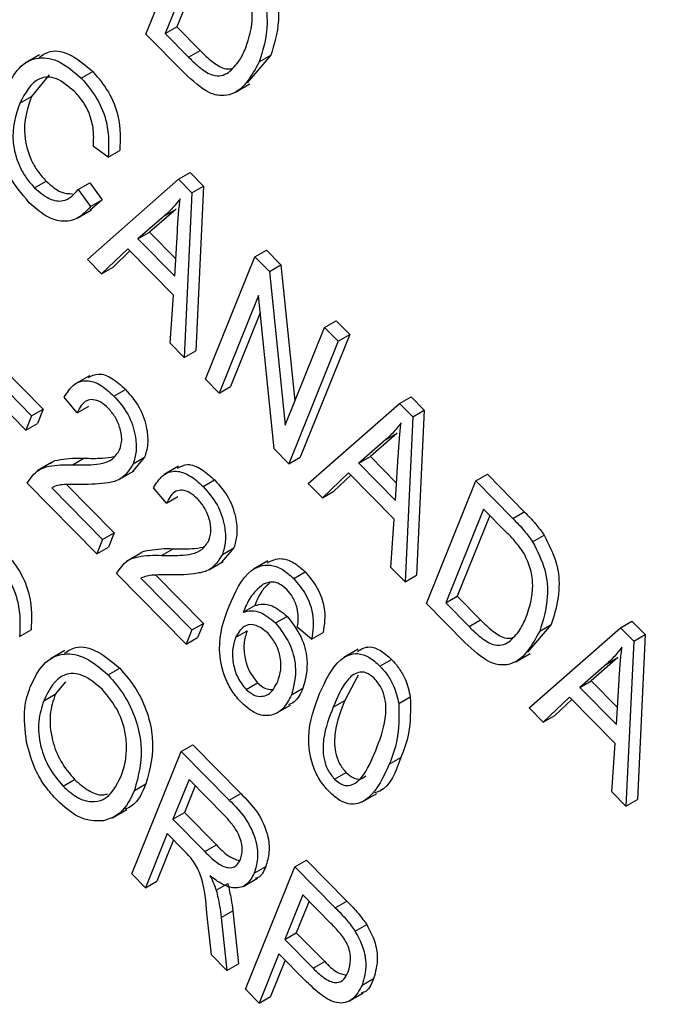
# Model space of a CAD drawing. Units: inches. Extents: x 0.5 to 10.5, y 0.5 to 7.9.
# Drawn here: x 8.4 to 8.4, y 3.6 to 3.6 of the extents above; entities that cross this region are included whole.
import ezdxf

# ---------------------------------------------------------------- set-up
doc = ezdxf.new("R2010")
doc.units = ezdxf.units.IN
doc.header["$MEASUREMENT"] = 0

msp = doc.modelspace()

# ---------------------------------------------------------------- linework, layer by layer
at = {"color": 7, "linetype": 'Continuous', "lineweight": 25}
for p, q in [((8.39736524, 3.5804074), (8.39831419, 3.58275534)), ((8.39846381, 3.58221664), (8.39773669, 3.58041758)), ((8.39858397, 3.58209477), (8.39795766, 3.58054514)), ((8.39810461, 3.57965747), (8.39736524, 3.5804074)), ((8.39773669, 3.58041758), (8.39795766, 3.58054514)), ((8.39773669, 3.58041758), (8.39818398, 3.5799639)), ((8.39795766, 3.58054514), (8.39840495, 3.58009146)), ((8.39532478, 3.58001077), (8.39504857, 3.57985132)), ((8.39818398, 3.5799639), (8.39840495, 3.58009146)), ((8.39975937, 3.58000413), (8.39930373, 3.57947187)), ((8.3995384, 3.57987657), (8.39975937, 3.58000413)), ((8.39612527, 3.57956193), (8.39634624, 3.5796895)), ((8.39551009, 3.57962765), (8.39516763, 3.57920888)), ((8.39908251, 3.57929165), (8.39935872, 3.5794511)), ((8.39494666, 3.57908132), (8.39516763, 3.57920888)), ((8.39664174, 3.57804925), (8.39635656, 3.57825252)), ((8.39664174, 3.57804925), (8.39686271, 3.57817682)), ((8.39799194, 3.57762562), (8.39821291, 3.57775318)), ((8.39821291, 3.57775318), (8.39846684, 3.57749563)), ((8.39523103, 3.57745944), (8.395452, 3.57758701)), ((8.39624204, 3.57609006), (8.39799194, 3.57762562)), ((8.39799194, 3.57762562), (8.39824586, 3.57736807)), ((8.3960687, 3.57742668), (8.39628967, 3.57755424)), ((8.3960687, 3.57742668), (8.39630459, 3.57710144)), ((8.39628967, 3.57755424), (8.39652556, 3.577229)), ((8.39824586, 3.57736807), (8.39809836, 3.57420724)), ((8.39824586, 3.57736807), (8.39846684, 3.57749563)), ((8.39846684, 3.57749563), (8.39831933, 3.5743348)), ((8.39652556, 3.577229), (8.39629153, 3.57702481)), ((8.39630459, 3.57710144), (8.39652556, 3.577229)), ((8.39604462, 3.57687878), (8.39632084, 3.57703823)), ((8.39794515, 3.5770534), (8.3974329, 3.57660965)), ((8.39772418, 3.57692583), (8.39794515, 3.5770534)), ((8.39772418, 3.57692583), (8.39721193, 3.57648209)), ((8.3979167, 3.57576726), (8.39796779, 3.57662501)), ((8.39721193, 3.57648209), (8.3974329, 3.57660965)), ((8.39721193, 3.57648209), (8.3979167, 3.57576726)), ((8.3974329, 3.57660965), (8.39793646, 3.57609891)), ((8.39701553, 3.57629436), (8.39651326, 3.57581497)), ((8.39705786, 3.57625142), (8.39673423, 3.57594253)), ((8.39789178, 3.5754056), (8.39701553, 3.57629436)), ((8.39945571, 3.57614095), (8.39967668, 3.57626852)), ((8.39967668, 3.57626852), (8.39995401, 3.57598723)), ((8.39651326, 3.57581497), (8.39624204, 3.57609006)), ((8.39850675, 3.57379301), (8.39945571, 3.57614095)), ((8.39945571, 3.57614095), (8.39973304, 3.57585966)), ((8.39651326, 3.57581497), (8.39673423, 3.57594253)), ((8.39973304, 3.57585966), (8.39995401, 3.57598723)), ((8.39973304, 3.57585966), (8.40003457, 3.57291515)), ((8.39995401, 3.57598723), (8.40022129, 3.57337715)), ((8.39782765, 3.57448181), (8.39789178, 3.5754056)), ((8.39952272, 3.57539787), (8.39876729, 3.57352876)), ((8.39982369, 3.57245728), (8.39952272, 3.57539787)), ((8.39955695, 3.5750634), (8.39898826, 3.57365632)), ((8.40003457, 3.57291515), (8.40079096, 3.57478664)), ((8.40079096, 3.57478664), (8.40101193, 3.5749142)), ((8.40079096, 3.57478664), (8.4010515, 3.57452238)), ((8.40101193, 3.5749142), (8.40127247, 3.57464995)), ((8.40127247, 3.57464995), (8.40032351, 3.57230201)), ((8.4010515, 3.57452238), (8.40127247, 3.57464995)), ((8.39809836, 3.57420724), (8.39782765, 3.57448181)), ((8.4010515, 3.57452238), (8.40010254, 3.57217444)), ((8.39809836, 3.57420724), (8.39831933, 3.5743348)), ((8.39461192, 3.57401434), (8.39539353, 3.57322157)), ((8.39439095, 3.57388677), (8.39517256, 3.57309401)), ((8.3962806, 3.5738605), (8.39600438, 3.57370105)), ((8.39876729, 3.57352876), (8.39850675, 3.57379301)), ((8.39506164, 3.57281957), (8.39428003, 3.57361234)), ((8.39675035, 3.57347136), (8.39697132, 3.57359892)), ((8.39876729, 3.57352876), (8.39898826, 3.57365632)), ((8.39604748, 3.57315243), (8.39579927, 3.57344718)), ((8.40222827, 3.57332881), (8.40244924, 3.57345638)), ((8.40244924, 3.57345638), (8.40270316, 3.57319883)), ((8.39517256, 3.57309401), (8.39539353, 3.57322157)), ((8.39539353, 3.57322157), (8.39528261, 3.57294714)), ((8.39604748, 3.57315243), (8.39626846, 3.57328)), ((8.40047837, 3.57179326), (8.40222827, 3.57332881)), ((8.40222827, 3.57332881), (8.40248219, 3.57307127)), ((8.39517256, 3.57309401), (8.39506164, 3.57281957)), ((8.40248219, 3.57307127), (8.40233469, 3.56991043)), ((8.40248219, 3.57307127), (8.40270316, 3.57319883)), ((8.40270316, 3.57319883), (8.40255566, 3.57003799)), ((8.39506164, 3.57281957), (8.39528261, 3.57294714)), ((8.40218148, 3.57275659), (8.40166923, 3.57231285)), ((8.40196051, 3.57262903), (8.40218148, 3.57275659)), ((8.40196051, 3.57262903), (8.40144826, 3.57218528)), ((8.39595503, 3.57215325), (8.396176, 3.57228082)), ((8.39734045, 3.57229682), (8.39710553, 3.57202497)), ((8.39711948, 3.57216926), (8.39734045, 3.57229682)), ((8.40010254, 3.57217444), (8.39982369, 3.57245728)), ((8.40010254, 3.57217444), (8.40032351, 3.57230201)), ((8.40144826, 3.57218528), (8.40166923, 3.57231285)), ((8.40166923, 3.57231285), (8.40217278, 3.57180211)), ((8.40215303, 3.57147045), (8.40220411, 3.57232821)), ((8.39555588, 3.57219501), (8.39527967, 3.57203556)), ((8.39799167, 3.572125), (8.39771546, 3.57196554)), ((8.40144826, 3.57218528), (8.40215303, 3.57147045)), ((8.39686117, 3.57187576), (8.39713739, 3.57203521)), ((8.40125185, 3.57199756), (8.40074959, 3.57151816)), ((8.40129419, 3.57195462), (8.40097056, 3.57164572)), ((8.40212811, 3.57110879), (8.40125185, 3.57199756)), ((8.40369204, 3.57184415), (8.40391301, 3.57197171)), ((8.40391301, 3.57197171), (8.40461982, 3.57125481)), ((8.39642413, 3.5704488), (8.39508888, 3.57180311)), ((8.39555803, 3.5717142), (8.39653505, 3.57072324)), ((8.39584456, 3.57177527), (8.39675602, 3.5708508)), ((8.39775856, 3.57141693), (8.39751035, 3.57171168)), ((8.39846143, 3.57173585), (8.3986824, 3.57186342)), ((8.40074959, 3.57151816), (8.40047837, 3.57179326)), ((8.40274308, 3.56949621), (8.40369204, 3.57184415)), ((8.40369204, 3.57184415), (8.40439885, 3.57112725)), ((8.39775856, 3.57141693), (8.39797953, 3.57154449)), ((8.40074959, 3.57151816), (8.40097056, 3.57164572)), ((8.40384166, 3.57130546), (8.40311453, 3.56950639)), ((8.40396181, 3.57118358), (8.40333551, 3.56963395)), ((8.40428182, 3.57085901), (8.40384166, 3.57130546)), ((8.40439885, 3.57112725), (8.40461982, 3.57125481)), ((8.40206398, 3.57018501), (8.40212811, 3.57110879)), ((8.39653505, 3.57072324), (8.39675602, 3.5708508)), ((8.39675602, 3.5708508), (8.3966451, 3.57057636)), ((8.40478027, 3.57067925), (8.40500124, 3.57080681)), ((8.39653505, 3.57072324), (8.39642413, 3.5704488)), ((8.39642413, 3.5704488), (8.3966451, 3.57057636)), ((8.39726695, 3.57045951), (8.39699074, 3.57030005)), ((8.3976661, 3.57041775), (8.39788707, 3.57054531)), ((8.39905152, 3.57056132), (8.3988166, 3.57028947)), ((8.39883055, 3.57043375), (8.39905152, 3.57056132)), ((8.39857225, 3.57014025), (8.39884846, 3.57029971)), ((8.3997046, 3.57031461), (8.39942839, 3.57015515)), ((8.3981352, 3.5687133), (8.39679995, 3.57006761)), ((8.39755564, 3.57003976), (8.39846709, 3.5691153)), ((8.40019845, 3.56997403), (8.40041942, 3.57010159)), ((8.40233469, 3.56991043), (8.40206398, 3.57018501)), ((8.40233469, 3.56991043), (8.40255566, 3.57003799)), ((8.39726911, 3.56997869), (8.39824612, 3.56898773)), ((8.40311453, 3.56950639), (8.40333551, 3.56963395)), ((8.40333551, 3.56963395), (8.40378279, 3.56918028)), ((8.39923077, 3.56932651), (8.39945174, 3.56945407)), ((8.40348246, 3.56874628), (8.40274308, 3.56949621)), ((8.40311453, 3.56950639), (8.40356182, 3.56905271)), ((8.39824612, 3.56898773), (8.39846709, 3.5691153)), ((8.39846709, 3.5691153), (8.39835617, 3.56884086)), ((8.39985185, 3.56912178), (8.40007282, 3.56924935)), ((8.40356182, 3.56905271), (8.40378279, 3.56918028)), ((8.40513722, 3.56909294), (8.40468157, 3.56856068)), ((8.40491625, 3.56896538), (8.40513722, 3.56909294)), ((8.4064646, 3.56903201), (8.40668557, 3.56915957)), ((8.40668557, 3.56915957), (8.40693949, 3.56890202)), ((8.39494117, 3.56886096), (8.39516214, 3.56898853)), ((8.39824612, 3.56898773), (8.3981352, 3.5687133)), ((8.39908487, 3.56884303), (8.39930584, 3.5689706)), ((8.40054083, 3.5688099), (8.40026797, 3.56904366)), ((8.40054083, 3.5688099), (8.40076181, 3.56893746)), ((8.40471469, 3.56749645), (8.4064646, 3.56903201)), ((8.4064646, 3.56903201), (8.40671852, 3.56877446)), ((8.40671852, 3.56877446), (8.40693949, 3.56890202)), ((8.40693949, 3.56890202), (8.40679199, 3.56574119)), ((8.3981352, 3.5687133), (8.39835617, 3.56884086)), ((8.40671852, 3.56877446), (8.40657102, 3.56561362)), ((8.39580921, 3.56859462), (8.395533, 3.56843517)), ((8.40143676, 3.56861956), (8.40116055, 3.56846011)), ((8.40446035, 3.56838046), (8.40473657, 3.56853991)), ((8.40185254, 3.56829633), (8.40207351, 3.5684239)), ((8.40619683, 3.56833222), (8.40568459, 3.56788848)), ((8.40641781, 3.56845979), (8.40590556, 3.56801604)), ((8.40619683, 3.56833222), (8.40641781, 3.56845979)), ((8.39664119, 3.56812551), (8.39686216, 3.56825307)), ((8.40143565, 3.56812478), (8.40117809, 3.56763388)), ((8.39581976, 3.56799434), (8.39562702, 3.5677586)), ((8.39928629, 3.56784672), (8.39950726, 3.56797429)), ((8.40568459, 3.56788848), (8.40590556, 3.56801604)), ((8.40590556, 3.56801604), (8.40640911, 3.5675053)), ((8.40638936, 3.56717364), (8.40644044, 3.5680314)), ((8.39540604, 3.56763103), (8.39562702, 3.5677586)), ((8.40015592, 3.56774392), (8.40037689, 3.56787149)), ((8.40568459, 3.56788848), (8.40638936, 3.56717364)), ((8.40095712, 3.56750632), (8.40117809, 3.56763388)), ((8.40221394, 3.56758045), (8.40243491, 3.56770802)), ((8.40548818, 3.56770075), (8.40498591, 3.56722135)), ((8.40553051, 3.56765781), (8.40520689, 3.56734892)), ((8.40636444, 3.56681199), (8.40548818, 3.56770075)), ((8.39985979, 3.56739078), (8.400136, 3.56755023)), ((8.40498591, 3.56722135), (8.40471469, 3.56749645)), ((8.40498591, 3.56722135), (8.40520689, 3.56734892)), ((8.4063003, 3.5658882), (8.40636444, 3.56681199)), ((8.39709342, 3.56431338), (8.39804238, 3.56666132)), ((8.39804238, 3.56666132), (8.39826335, 3.56678888)), ((8.39804238, 3.56666132), (8.39896342, 3.56572713)), ((8.39826335, 3.56678888), (8.39918439, 3.5658547)), ((8.40203145, 3.56641531), (8.40225242, 3.56654287)), ((8.4009821, 3.56612671), (8.40120307, 3.56625427)), ((8.39577494, 3.56599463), (8.39599591, 3.56612219)), ((8.398192, 3.56612263), (8.3978839, 3.56536031)), ((8.39887082, 3.56543412), (8.398192, 3.56612263)), ((8.39714519, 3.56591273), (8.39736617, 3.5660403)), ((8.39831216, 3.56600076), (8.39810487, 3.56548788)), ((8.40657102, 3.56561362), (8.4063003, 3.5658882)), ((8.39896342, 3.56572713), (8.39918439, 3.5658547)), ((8.40151429, 3.56569533), (8.4017905, 3.56585478)), ((8.40657102, 3.56561362), (8.40679199, 3.56574119)), ((8.39672458, 3.56538533), (8.3970008, 3.56554478)), ((8.3978839, 3.56536031), (8.39810487, 3.56548788)), ((8.39810487, 3.56548788), (8.39871601, 3.56486801)), ((8.3978839, 3.56536031), (8.39849504, 3.56474045)), ((8.39777298, 3.56508588), (8.39735396, 3.56404913)), ((8.39789314, 3.56496401), (8.39757493, 3.56417669)), ((8.39810527, 3.56474885), (8.39777298, 3.56508588)), ((8.39849504, 3.56474045), (8.39871601, 3.56486801)), ((8.40022275, 3.56444983), (8.40044372, 3.56457739)), ((8.40044372, 3.56457739), (8.40121617, 3.56379391)), ((8.39927379, 3.56210189), (8.40022275, 3.56444983)), ((8.3994418, 3.56432967), (8.39966277, 3.56445723)), ((8.40022275, 3.56444983), (8.4009952, 3.56366635)), ((8.39735396, 3.56404913), (8.39709342, 3.56431338)), ((8.39735396, 3.56404913), (8.39757493, 3.56417669)), ((8.39922742, 3.56407127), (8.39950363, 3.56423072)), ((8.39871288, 3.56399955), (8.39893385, 3.56412711)), ((8.40037237, 3.56391114), (8.40002729, 3.56305734)), ((8.40049252, 3.56378926), (8.40024826, 3.5631849)), ((8.40091278, 3.56336301), (8.40037237, 3.56391114)), ((8.4009952, 3.56366635), (8.40121617, 3.56379391)), ((8.39880968, 3.56347749), (8.39903065, 3.56360505)), ((8.39903065, 3.56360505), (8.39913815, 3.56259115)), ((8.39862102, 3.56276397), (8.39853444, 3.56355983)), ((8.39880968, 3.56347749), (8.39891718, 3.56246359)), ((8.4013789, 3.56321335), (8.40159987, 3.56334091)), ((8.40002729, 3.56305734), (8.40024826, 3.5631849)), ((8.40002729, 3.56305734), (8.40057279, 3.56250405)), ((8.40024826, 3.5631849), (8.40079376, 3.56263162)), ((8.39891718, 3.56246359), (8.39862102, 3.56276397)), ((8.39991637, 3.56278291), (8.39953433, 3.56183763)), ((8.40003653, 3.56266103), (8.3997553, 3.5619652)), ((8.40044559, 3.56224614), (8.39991637, 3.56278291)), ((8.39891718, 3.56246359), (8.39913815, 3.56259115)), ((8.40057279, 3.56250405), (8.40079376, 3.56263162)), ((8.40151099, 3.56218392), (8.40173196, 3.56231148)), ((8.39953433, 3.56183763), (8.39927379, 3.56210189)), ((8.39953433, 3.56183763), (8.3997553, 3.5619652)), ((8.40125648, 3.56187346), (8.4015327, 3.56203291))]:
    msp.add_line(p, q, dxfattribs=at)
for points, knots in [([(9.00840674, 3.22396123), (9.00252213, 3.23236058), (8.99060789, 3.24936625), (8.97129403, 3.27472861), (8.95119821, 3.29958527), (8.93024456, 3.32393322), (8.90846174, 3.34781253), (8.88566801, 3.37136348), (8.86207371, 3.39436515), (8.83785771, 3.41667076), (8.81305975, 3.43824258), (8.78774662, 3.45904785), (8.76189524, 3.47913094), (8.74114857, 3.49433934), (8.7257399, 3.5051916), (8.71590829, 3.51197127), (8.70550897, 3.51898315), (8.6956458, 3.525477), (8.68676272, 3.5312007), (8.67874366, 3.53627721), (8.67035475, 3.54149341), (8.66096845, 3.54721316), (8.65077653, 3.55328348), (8.63981584, 3.55965232), (8.62917175, 3.56567565), (8.61967062, 3.57091741), (8.61038889, 3.57593429), (8.59868727, 3.58211924), (8.5843268, 3.58944991), (8.56524494, 3.59879688), (8.54375521, 3.60877207), (8.51910637, 3.61945327), (8.49430797, 3.62944833), (8.46876788, 3.63895251), (8.4434313, 3.64756055), (8.41929871, 3.65506358), (8.40397195, 3.65929414), (8.39664581, 3.66131634)], [0, 0, 0, 0, 0.04073732, 0.08247848, 0.12522611, 0.16543935, 0.20697216, 0.24982609, 0.2912123, 0.33298824, 0.37543344, 0.41642781, 0.45776944, 0.5001717, 0.51459607, 0.52983286, 0.54588208, 0.56266128, 0.57515174, 0.58649387, 0.59918079, 0.6132125, 0.62891041, 0.64504281, 0.66232584, 0.67640621, 0.68728389, 0.70347991, 0.72814864, 0.75053784, 0.78721262, 0.82205843, 0.8578707, 0.89495716, 0.93292373, 0.96793773, 1, 1, 1, 1]), ([(9.00620058, 3.22355452), (8.99753572, 3.23578474), (8.9802059, 3.26024531), (8.95477618, 3.29210432), (8.9313366, 3.31953818), (8.90662948, 3.34678554), (8.87697845, 3.37722747), (8.84340841, 3.40889581), (8.81010061, 3.4379384), (8.77736254, 3.46447472), (8.74210801, 3.49101887), (8.70430056, 3.51726274), (8.66833618, 3.54009467), (8.63596586, 3.55909461), (8.60738769, 3.57477933), (8.57818612, 3.58969117), (8.54859152, 3.60369171), (8.51870233, 3.61670799), (8.48841639, 3.62877061), (8.45795387, 3.63973682), (8.42731376, 3.64969621), (8.40699829, 3.65534282), (8.39681445, 3.65817338)], [0, 0, 0, 0, 0.05975658, 0.11951386, 0.15998392, 0.2004541, 0.26211093, 0.3237683, 0.37750229, 0.43127613, 0.48501081, 0.54655019, 0.6080897, 0.64953922, 0.69246002, 0.73558099, 0.77870192, 0.82249759, 0.86629317, 0.91078581, 0.95527826, 1, 1, 1, 1]), ([(9.00620058, 3.22355452), (9.00048004, 3.23170593), (8.98903894, 3.24800877), (8.97071179, 3.27210037), (8.95155927, 3.29588862), (8.93138819, 3.31947418), (8.91028386, 3.34275993), (8.88821326, 3.36574968), (8.86536302, 3.38823673), (8.8419928, 3.40997719), (8.81822061, 3.43090206), (8.79125407, 3.45338352), (8.76065484, 3.47729464), (8.72627156, 3.50221679), (8.69391113, 3.52393173), (8.66385593, 3.54272367), (8.63625235, 3.55892652), (8.60832681, 3.57426867), (8.58006155, 3.58875573), (8.55154395, 3.60233114), (8.52261272, 3.61505757), (8.49338224, 3.62685918), (8.46384019, 3.63769384), (8.43424087, 3.64754276), (8.41456356, 3.65319435), (8.40472494, 3.65602014)], [0, 0, 0, 0, 0.04022509, 0.080450323, 0.120957703, 0.161465216, 0.202846037, 0.244226983, 0.285902082, 0.327577286, 0.368088143, 0.408599073, 0.463509599, 0.518461174, 0.573372166, 0.615270491, 0.657168824, 0.699248448, 0.741328052, 0.783703133, 0.826078162, 0.869393605, 0.912708943, 0.956354607, 1, 1, 1, 1]), ([(9.00384216, 3.22126752), (8.99485148, 3.23396053), (8.97692968, 3.25926246), (8.94742619, 3.29607858), (8.91623934, 3.33185282), (8.88318097, 3.36653147), (8.84837946, 3.40006984), (8.81205074, 3.43223426), (8.77446869, 3.46282271), (8.73583194, 3.49170365), (8.69616274, 3.51889778), (8.65548526, 3.54436787), (8.61404617, 3.56795404), (8.57213727, 3.58948847), (8.53002123, 3.60888363), (8.48774865, 3.62608959), (8.44528682, 3.64131651), (8.41707997, 3.64962511), (8.4029287, 3.65379351)], [0, 0, 0, 0, 0.06279578, 0.12517556, 0.18740482, 0.24973654, 0.31242104, 0.37533114, 0.43782386, 0.50011065, 0.56243107, 0.62502434, 0.68797493, 0.75053118, 0.81276852, 0.87492802, 0.93725186, 1, 1, 1, 1]), ([(8.3996234, 3.581718), (8.39971389, 3.58153827), (8.39989566, 3.58117725), (8.39993155, 3.58054968), (8.39982469, 3.58021109), (8.39975937, 3.58000413)], [0, 0, 0, 0, 0.27819542, 0.55877898, 1, 1, 1, 1]), ([(8.39940243, 3.58159044), (8.39949292, 3.5814107), (8.39967469, 3.58104969), (8.39971058, 3.58042211), (8.39960372, 3.58008353), (8.3995384, 3.57987657)], [0, 0, 0, 0, 0.27819542, 0.55877898, 1, 1, 1, 1]), ([(8.39927921, 3.58014416), (8.39934239, 3.58033364), (8.39943046, 3.58059781), (8.39938131, 3.58105507), (8.39928686, 3.58126107), (8.39923978, 3.58136376)], [0, 0, 0, 0, 0.55995525, 0.78064028, 1, 1, 1, 1]), ([(8.39531541, 3.57996198), (8.39538462, 3.58001006), (8.39554798, 3.58012354), (8.39593701, 3.58003887), (8.39620984, 3.57980594), (8.39634624, 3.5796895)], [0, 0, 0, 0, 0.26880851, 0.6344527, 1, 1, 1, 1]), ([(8.39840495, 3.58009146), (8.39847859, 3.5800204), (8.39862548, 3.57987864), (8.39884458, 3.5797346), (8.3989621, 3.57973886), (8.39901013, 3.57974061)], [0, 0, 0, 0, 0.37282432, 0.74366285, 1, 1, 1, 1]), ([(8.39894763, 3.57967167), (8.39902345, 3.57974266), (8.39915895, 3.57986951), (8.39924244, 3.58006018), (8.39927921, 3.58014416)], [0, 0, 0, 0, 0.55956541, 1, 1, 1, 1]), ([(8.39468613, 3.57934558), (8.39475801, 3.57949308), (8.39490149, 3.57978748), (8.39526399, 3.57998959), (8.39571297, 3.57991648), (8.39598785, 3.57968011), (8.39612527, 3.57956193)], [0, 0, 0, 0, 0.28101873, 0.56085841, 0.7804583, 1, 1, 1, 1]), ([(8.3995384, 3.57987657), (8.39939649, 3.57961599), (8.39921879, 3.57928969), (8.398815, 3.57921102), (8.39849747, 3.5792942), (8.39826167, 3.57951224), (8.39810461, 3.57965747)], [0, 0, 0, 0, 0.49862095, 0.62438848, 0.74982068, 1, 1, 1, 1]), ([(8.39818398, 3.5799639), (8.39825788, 3.57989223), (8.39840527, 3.57974926), (8.39862861, 3.57960853), (8.39881659, 3.5795976), (8.39890391, 3.57964696), (8.39894763, 3.57967167)], [0, 0, 0, 0, 0.280747448, 0.559999539, 0.779708537, 1, 1, 1, 1]), ([(8.39634624, 3.5796895), (8.39645303, 3.5795643), (8.39666663, 3.5793139), (8.39688933, 3.57873669), (8.39687281, 3.57838914), (8.39686271, 3.57817682)], [0, 0, 0, 0, 0.28008384, 0.56019556, 1, 1, 1, 1]), ([(8.39600366, 3.57929834), (8.39588487, 3.57940034), (8.39570625, 3.57955371), (8.39547576, 3.57959217), (8.39517859, 3.57952686), (8.39504964, 3.57927915), (8.39494666, 3.57908132)], [0, 0, 0, 0, 0.24948362, 0.37515173, 0.50097174, 1, 1, 1, 1]), ([(8.39612527, 3.57956193), (8.39623206, 3.57943674), (8.39644566, 3.57918633), (8.39666836, 3.57860912), (8.39665184, 3.57826157), (8.39664174, 3.57804925)], [0, 0, 0, 0, 0.28008384, 0.56019556, 1, 1, 1, 1]), ([(8.39512825, 3.57717675), (8.39498278, 3.57734779), (8.394764, 3.57760501), (8.3946059, 3.57802798), (8.39449024, 3.5786365), (8.39459915, 3.57903074), (8.39468613, 3.57934558)], [0, 0, 0, 0, 0.24937301, 0.37504041, 0.50092604, 1, 1, 1, 1]), ([(8.39635656, 3.57825252), (8.39636176, 3.57834455), (8.39637213, 3.57852824), (8.39631316, 3.57882372), (8.3961802, 3.57909999), (8.39606255, 3.57923218), (8.39600366, 3.57929834)], [0, 0, 0, 0, 0.28077131, 0.56043698, 0.78001478, 1, 1, 1, 1]), ([(8.39494666, 3.57908132), (8.39486967, 3.57885383), (8.39475425, 3.57851276), (8.39489407, 3.57794619), (8.39506516, 3.57764327), (8.39517572, 3.57752074), (8.39523103, 3.57745944)], [0, 0, 0, 0, 0.49950063, 0.74886117, 0.8743636, 1, 1, 1, 1]), ([(8.39516763, 3.57920888), (8.39509064, 3.57898139), (8.39497522, 3.57864033), (8.39511504, 3.57807376), (8.39528613, 3.57777084), (8.39539669, 3.57764831), (8.395452, 3.57758701)], [0, 0, 0, 0, 0.49950063, 0.74886117, 0.8743636, 1, 1, 1, 1]), ([(8.395452, 3.57758701), (8.39554628, 3.57750464), (8.39572216, 3.57735098), (8.39588429, 3.57734914), (8.39595951, 3.57734829)], [0, 0, 0, 0, 0.53599401, 1, 1, 1, 1]), ([(8.39523103, 3.57745944), (8.39532397, 3.57738035), (8.39550991, 3.5772221), (8.39584245, 3.5771812), (8.39598287, 3.57733355), (8.3960687, 3.57742668)], [0, 0, 0, 0, 0.27979817, 0.55978413, 1, 1, 1, 1]), ([(8.39802037, 3.57725217), (8.39796905, 3.57718579), (8.39787739, 3.57706726), (8.397771, 3.57696905), (8.39772418, 3.57692583)], [0, 0, 0, 0, 0.55998945, 1, 1, 1, 1]), ([(8.39796779, 3.57662501), (8.39797509, 3.57674381), (8.39798813, 3.57695594), (8.39801052, 3.57716166), (8.39802037, 3.57725217)], [0, 0, 0, 0, 0.56001215, 1, 1, 1, 1]), ([(8.39630459, 3.57710144), (8.39622865, 3.57702087), (8.39607711, 3.57686007), (8.39576971, 3.57679024), (8.39542866, 3.57690611), (8.39522842, 3.57708651), (8.39512825, 3.57717675)], [0, 0, 0, 0, 0.28074763, 0.56027627, 0.78003615, 1, 1, 1, 1]), ([(8.39626165, 3.5738269), (8.39632248, 3.57385901), (8.39644747, 3.573925), (8.39671691, 3.57382973), (8.39688645, 3.57367592), (8.39697132, 3.57359892)], [0, 0, 0, 0, 0.32127988, 0.66020923, 1, 1, 1, 1]), ([(8.39579927, 3.57344718), (8.39585138, 3.57353224), (8.39595527, 3.57370184), (8.39620309, 3.57379705), (8.39649457, 3.57370461), (8.39666502, 3.57354917), (8.39675035, 3.57347136)], [0, 0, 0, 0, 0.28092003, 0.56010549, 0.77977359, 1, 1, 1, 1]), ([(8.39697132, 3.57359892), (8.39706891, 3.573488), (8.39726368, 3.5732666), (8.39739011, 3.57286319), (8.39741143, 3.57253465), (8.39736411, 3.5723761), (8.39734045, 3.57229682)], [0, 0, 0, 0, 0.27969348, 0.55826052, 0.77910199, 1, 1, 1, 1]), ([(8.39675035, 3.57347136), (8.39684794, 3.57336043), (8.39704271, 3.57313904), (8.39716914, 3.57273563), (8.39719046, 3.57240709), (8.39714314, 3.57224854), (8.39711948, 3.57216926)], [0, 0, 0, 0, 0.27969348, 0.55826052, 0.77910199, 1, 1, 1, 1]), ([(8.39664209, 3.57323722), (8.3965944, 3.57328013), (8.39649907, 3.57336593), (8.39635155, 3.57341095), (8.39616747, 3.57338437), (8.39609694, 3.57324802), (8.39604748, 3.57315243)], [0, 0, 0, 0, 0.18699918, 0.37385945, 0.5610311, 1, 1, 1, 1]), ([(8.39686087, 3.57243828), (8.39687948, 3.57250014), (8.39691665, 3.57262367), (8.39687513, 3.57285784), (8.39678057, 3.57307775), (8.39668826, 3.57318406), (8.39664209, 3.57323722)], [0, 0, 0, 0, 0.28042526, 0.55994282, 0.77992882, 1, 1, 1, 1]), ([(8.4022567, 3.57295536), (8.40220537, 3.57288899), (8.40211372, 3.57277046), (8.40200732, 3.57267224), (8.40196051, 3.57262903)], [0, 0, 0, 0, 0.55998945, 1, 1, 1, 1]), ([(8.40220411, 3.57232821), (8.40221141, 3.572447), (8.40222445, 3.57265914), (8.40224685, 3.57286485), (8.4022567, 3.57295536)], [0, 0, 0, 0, 0.56001215, 1, 1, 1, 1]), ([(8.39552859, 3.57217862), (8.39552896, 3.57217905), (8.39557702, 3.57223373), (8.39573039, 3.57225191), (8.39594402, 3.5722864), (8.39609867, 3.57228268), (8.396176, 3.57228082)], [0, 0, 0, 0, 0.00263025, 0.33483652, 0.66737468, 1, 1, 1, 1]), ([(8.39595503, 3.57215325), (8.39607479, 3.57215064), (8.39627202, 3.57214635), (8.39653372, 3.57217375), (8.39673699, 3.57224711), (8.39681962, 3.57237462), (8.39686087, 3.57243828)], [0, 0, 0, 0, 0.34051575, 0.56080252, 0.78073647, 1, 1, 1, 1]), ([(8.396176, 3.57228082), (8.39629622, 3.5722769), (8.39649422, 3.57227044), (8.39667918, 3.57229864), (8.39675184, 3.57230972)], [0, 0, 0, 0, 0.607193695, 1, 1, 1, 1]), ([(8.39508888, 3.57180311), (8.39515404, 3.57189901), (8.39526165, 3.5720574), (8.39550459, 3.57213196), (8.39572426, 3.57215693), (8.3958781, 3.57215448), (8.39595503, 3.57215325)], [0, 0, 0, 0, 0.33827058, 0.55868098, 0.77931157, 1, 1, 1, 1]), ([(8.39711948, 3.57216926), (8.39704736, 3.57205642), (8.39692826, 3.57187008), (8.39664107, 3.57180545), (8.39639068, 3.57177866), (8.3962166, 3.57177781), (8.39612956, 3.57177739)], [0, 0, 0, 0, 0.33826238, 0.55866605, 0.77931811, 1, 1, 1, 1]), ([(8.39797273, 3.5720914), (8.39803355, 3.57212351), (8.39815854, 3.5721895), (8.39842798, 3.57209423), (8.39859752, 3.57194042), (8.3986824, 3.57186342)], [0, 0, 0, 0, 0.32127988, 0.66020923, 1, 1, 1, 1]), ([(8.39751035, 3.57171168), (8.39756245, 3.57179674), (8.39766634, 3.57196634), (8.39791417, 3.57206154), (8.39820564, 3.5719691), (8.39837609, 3.57181367), (8.39846143, 3.57173585)], [0, 0, 0, 0, 0.280920031, 0.560105491, 0.779773592, 1, 1, 1, 1]), ([(8.39612956, 3.57177739), (8.39606172, 3.57177774), (8.39594998, 3.57177831), (8.39579568, 3.57177569), (8.39566844, 3.5717629), (8.39559483, 3.57173043), (8.39555803, 3.5717142)], [0, 0, 0, 0, 0.340053279, 0.560075224, 0.780078127, 1, 1, 1, 1]), ([(8.39846143, 3.57173585), (8.39855901, 3.57162493), (8.39875378, 3.57140354), (8.39888022, 3.57100013), (8.39890154, 3.57067159), (8.39885422, 3.57051304), (8.39883055, 3.57043375)], [0, 0, 0, 0, 0.27969348, 0.55826052, 0.77910199, 1, 1, 1, 1]), ([(8.3986824, 3.57186342), (8.39877998, 3.5717525), (8.39897475, 3.5715311), (8.39910119, 3.57112769), (8.39912251, 3.57079915), (8.39907519, 3.5706406), (8.39905152, 3.57056132)], [0, 0, 0, 0, 0.27969348, 0.55826052, 0.77910199, 1, 1, 1, 1]), ([(8.39835317, 3.57150172), (8.39830548, 3.57154463), (8.39821014, 3.57163043), (8.39806263, 3.57167544), (8.39787855, 3.57164887), (8.39780801, 3.57151252), (8.39775856, 3.57141693)], [0, 0, 0, 0, 0.18699918, 0.37385945, 0.5610311, 1, 1, 1, 1]), ([(8.39857194, 3.57070277), (8.39859056, 3.57076464), (8.39862772, 3.57088817), (8.3985862, 3.57112234), (8.39849164, 3.57134224), (8.39839933, 3.57144855), (8.39835317, 3.57150172)], [0, 0, 0, 0, 0.28042526, 0.55994282, 0.77992882, 1, 1, 1, 1]), ([(8.40461982, 3.57125481), (8.40469515, 3.57117772), (8.40482961, 3.57104013), (8.40494882, 3.57087807), (8.40500124, 3.57080681)], [0, 0, 0, 0, 0.56030935, 1, 1, 1, 1]), ([(8.40439885, 3.57112725), (8.40447418, 3.57105016), (8.40460863, 3.57091257), (8.40472785, 3.57075051), (8.40478027, 3.57067925)], [0, 0, 0, 0, 0.56030935, 1, 1, 1, 1]), ([(8.40461763, 3.57045258), (8.40455931, 3.57053505), (8.40445499, 3.57068258), (8.40433481, 3.57080502), (8.40428182, 3.57085901)], [0, 0, 0, 0, 0.559045795, 1, 1, 1, 1]), ([(8.40500124, 3.57080681), (8.40509174, 3.57062708), (8.4052735, 3.57026606), (8.40530939, 3.56963849), (8.40520254, 3.56929991), (8.40513722, 3.56909294)], [0, 0, 0, 0, 0.27819542, 0.55877898, 1, 1, 1, 1]), ([(8.3976661, 3.57041775), (8.39778586, 3.57041514), (8.39798309, 3.57041085), (8.3982448, 3.57043824), (8.39844806, 3.5705116), (8.39853069, 3.57063912), (8.39857194, 3.57070277)], [0, 0, 0, 0, 0.34051575, 0.56080252, 0.78073647, 1, 1, 1, 1]), ([(8.40478027, 3.57067925), (8.40487076, 3.57049951), (8.40505253, 3.5701385), (8.40508842, 3.56951092), (8.40498156, 3.56917234), (8.40491625, 3.56896538)], [0, 0, 0, 0, 0.27819542, 0.55877898, 1, 1, 1, 1]), ([(8.39464567, 3.57050121), (8.39475246, 3.57037601), (8.39496606, 3.57012561), (8.39518876, 3.5695484), (8.39517223, 3.56920085), (8.39516214, 3.56898853)], [0, 0, 0, 0, 0.28008384, 0.56019556, 1, 1, 1, 1]), ([(8.39679995, 3.57006761), (8.39686511, 3.57016351), (8.39697272, 3.5703219), (8.39721567, 3.57039646), (8.39743533, 3.57042143), (8.39758917, 3.57041898), (8.3976661, 3.57041775)], [0, 0, 0, 0, 0.33827058, 0.55868098, 0.77931157, 1, 1, 1, 1]), ([(8.39723966, 3.57044312), (8.39724004, 3.57044355), (8.39728809, 3.57049823), (8.39744147, 3.57051641), (8.39765509, 3.5705509), (8.39780974, 3.57054718), (8.39788707, 3.57054531)], [0, 0, 0, 0, 0.00263025, 0.33483652, 0.66737468, 1, 1, 1, 1]), ([(8.39883055, 3.57043375), (8.39875844, 3.57032092), (8.39863933, 3.57013457), (8.39835215, 3.57006994), (8.39810175, 3.57004315), (8.39792768, 3.57004231), (8.39784064, 3.57004188)], [0, 0, 0, 0, 0.33826238, 0.55866605, 0.77931811, 1, 1, 1, 1]), ([(8.39788707, 3.57054531), (8.3980073, 3.57054139), (8.3982053, 3.57053494), (8.39839026, 3.57056314), (8.39846291, 3.57057421)], [0, 0, 0, 0, 0.60719369, 1, 1, 1, 1]), ([(8.40465706, 3.56923297), (8.40472023, 3.56942245), (8.4048083, 3.56968662), (8.40475915, 3.57014388), (8.40466471, 3.57034988), (8.40461763, 3.57045258)], [0, 0, 0, 0, 0.55995525, 0.78064028, 1, 1, 1, 1]), ([(8.3944247, 3.57037364), (8.39453149, 3.57024845), (8.39474508, 3.56999804), (8.39496779, 3.56942083), (8.39495126, 3.56907328), (8.39494117, 3.56886096)], [0, 0, 0, 0, 0.28008384, 0.56019556, 1, 1, 1, 1]), ([(8.39896105, 3.56944557), (8.39907465, 3.56971132), (8.39924474, 3.57010922), (8.39967158, 3.5702657), (8.39997604, 3.57017144), (8.40012431, 3.57003984), (8.40019845, 3.56997403)], [0, 0, 0, 0, 0.50079599, 0.74980977, 0.87489612, 1, 1, 1, 1]), ([(8.39968826, 3.57027462), (8.39977656, 3.57031839), (8.39992138, 3.57039019), (8.4001978, 3.57029758), (8.40034554, 3.57016692), (8.40041942, 3.57010159)], [0, 0, 0, 0, 0.43856632, 0.7192635, 1, 1, 1, 1]), ([(8.39784064, 3.57004188), (8.39777279, 3.57004223), (8.39766105, 3.57004281), (8.39750675, 3.57004019), (8.39737952, 3.5700274), (8.39730591, 3.56999493), (8.39726911, 3.56997869)], [0, 0, 0, 0, 0.340053279, 0.560075224, 0.780078127, 1, 1, 1, 1]), ([(8.40041942, 3.57010159), (8.400503, 3.57000256), (8.40067017, 3.56980447), (8.40082697, 3.56934661), (8.40078652, 3.56909263), (8.40076181, 3.56893746)], [0, 0, 0, 0, 0.28004665, 0.56014088, 1, 1, 1, 1]), ([(8.39961137, 3.56986347), (8.39952273, 3.5697852), (8.39936418, 3.56964517), (8.39927159, 3.56942403), (8.39923077, 3.56932651)], [0, 0, 0, 0, 0.55903951, 1, 1, 1, 1]), ([(8.39974063, 3.56989375), (8.39968603, 3.56984364), (8.39956264, 3.5697304), (8.39949143, 3.56955298), (8.39945174, 3.56945407)], [0, 0, 0, 0, 0.44251154, 1, 1, 1, 1]), ([(8.4000678, 3.5697626), (8.40002161, 3.56980252), (8.39992917, 3.5698824), (8.3997615, 3.56992211), (8.39966833, 3.56988572), (8.39961137, 3.56986347)], [0, 0, 0, 0, 0.27962495, 0.55960414, 1, 1, 1, 1]), ([(8.40019845, 3.56997403), (8.40028203, 3.56987499), (8.40044919, 3.5696769), (8.400606, 3.56921905), (8.40056555, 3.56896507), (8.40054083, 3.5688099)], [0, 0, 0, 0, 0.28004665, 0.56014088, 1, 1, 1, 1]), ([(8.40026515, 3.56940591), (8.4002412, 3.56947973), (8.40019838, 3.56961168), (8.40010774, 3.56971644), (8.4000678, 3.5697626)], [0, 0, 0, 0, 0.559385, 1, 1, 1, 1]), ([(8.39920144, 3.56758885), (8.39913781, 3.5676612), (8.39901057, 3.56780586), (8.39883172, 3.56816837), (8.39872071, 3.56880817), (8.39886482, 3.56919037), (8.39896105, 3.56944557)], [0, 0, 0, 0, 0.12528653, 0.25051781, 0.49957063, 1, 1, 1, 1]), ([(8.39945174, 3.56945407), (8.39950152, 3.56946849), (8.39960103, 3.5694973), (8.39981722, 3.56945737), (8.39997604, 3.56932811), (8.40007282, 3.56924935)], [0, 0, 0, 0, 0.281177991, 0.561981897, 1, 1, 1, 1]), ([(8.39923077, 3.56932651), (8.39928055, 3.56934093), (8.39938006, 3.56936974), (8.39959625, 3.56932981), (8.39975507, 3.56920055), (8.39985185, 3.56912178)], [0, 0, 0, 0, 0.281177991, 0.561981897, 1, 1, 1, 1]), ([(8.40026797, 3.56904366), (8.400278, 3.56910557), (8.40029587, 3.56921599), (8.40027453, 3.56934795), (8.40026515, 3.56940591)], [0, 0, 0, 0, 0.56070807, 1, 1, 1, 1]), ([(8.39970034, 3.56893152), (8.39962535, 3.5689895), (8.39947479, 3.56910593), (8.3992249, 3.56908793), (8.39913795, 3.56893586), (8.39908487, 3.56884303)], [0, 0, 0, 0, 0.27877772, 0.55975006, 1, 1, 1, 1]), ([(8.39985185, 3.56912178), (8.39994804, 3.56899646), (8.40014124, 3.56874475), (8.40027773, 3.56819757), (8.40020209, 3.56791588), (8.40015592, 3.56774392)], [0, 0, 0, 0, 0.27865282, 0.55966049, 1, 1, 1, 1]), ([(8.40007282, 3.56924935), (8.40016901, 3.56912402), (8.40036221, 3.56887231), (8.4004987, 3.56832513), (8.40042307, 3.56804344), (8.40037689, 3.56787149)], [0, 0, 0, 0, 0.27865282, 0.55966049, 1, 1, 1, 1]), ([(8.40378279, 3.56918028), (8.40385643, 3.56910921), (8.40400332, 3.56896746), (8.40422243, 3.56882341), (8.40433994, 3.56882768), (8.40438797, 3.56882942)], [0, 0, 0, 0, 0.372824321, 0.743662851, 1, 1, 1, 1]), ([(8.40432547, 3.56876048), (8.4044013, 3.56883147), (8.4045368, 3.56895832), (8.40462029, 3.56914899), (8.40465706, 3.56923297)], [0, 0, 0, 0, 0.55956541, 1, 1, 1, 1]), ([(8.39930584, 3.5689706), (8.39928092, 3.56889465), (8.39923117, 3.56874305), (8.39925166, 3.56846596), (8.39933905, 3.56818515), (8.39945131, 3.56804443), (8.39950726, 3.56797429)], [0, 0, 0, 0, 0.28106688, 0.56108895, 0.78124324, 1, 1, 1, 1]), ([(8.39989192, 3.56799961), (8.39991608, 3.56807039), (8.39996429, 3.56821161), (8.39995021, 3.56847096), (8.39986135, 3.56873671), (8.39975395, 3.56886665), (8.39970034, 3.56893152)], [0, 0, 0, 0, 0.28117831, 0.56100943, 0.7808694, 1, 1, 1, 1]), ([(8.40491625, 3.56896538), (8.40477434, 3.5687048), (8.40459663, 3.5683785), (8.40419284, 3.56829983), (8.40387531, 3.56838301), (8.40363951, 3.56860105), (8.40348246, 3.56874628)], [0, 0, 0, 0, 0.49862095, 0.62438848, 0.74982068, 1, 1, 1, 1]), ([(8.40356182, 3.56905271), (8.40363572, 3.56898104), (8.40378312, 3.56883807), (8.40400645, 3.56869734), (8.40419443, 3.56868641), (8.40428175, 3.56873577), (8.40432547, 3.56876048)], [0, 0, 0, 0, 0.28074745, 0.55999954, 0.77970854, 1, 1, 1, 1]), ([(8.39908487, 3.56884303), (8.39905995, 3.56876709), (8.3990102, 3.56861548), (8.39903069, 3.5683384), (8.39911808, 3.56805759), (8.39923034, 3.56791686), (8.39928629, 3.56784672)], [0, 0, 0, 0, 0.28106688, 0.56108895, 0.78124324, 1, 1, 1, 1]), ([(8.39514705, 3.5678991), (8.3952209, 3.5680535), (8.39536819, 3.56836145), (8.39574738, 3.56856648), (8.39621253, 3.5684941), (8.39649837, 3.56824832), (8.39664119, 3.56812551)], [0, 0, 0, 0, 0.28110222, 0.56066683, 0.78047553, 1, 1, 1, 1]), ([(8.39580228, 3.56854128), (8.39587101, 3.56858788), (8.39603822, 3.56870128), (8.39643686, 3.56861596), (8.39672046, 3.56837398), (8.39686216, 3.56825307)], [0, 0, 0, 0, 0.25877568, 0.62962761, 1, 1, 1, 1]), ([(8.4006962, 3.56776962), (8.40080669, 3.56801459), (8.40097215, 3.56838142), (8.40135368, 3.56857236), (8.40164285, 3.56848527), (8.40178261, 3.56835934), (8.40185254, 3.56829633)], [0, 0, 0, 0, 0.50082682, 0.74996631, 0.87490441, 1, 1, 1, 1]), ([(8.40142188, 3.56857819), (8.40149266, 3.56862099), (8.40161449, 3.56869467), (8.40186472, 3.56861111), (8.40200388, 3.56848633), (8.40207351, 3.5684239)], [0, 0, 0, 0, 0.40921141, 0.70441964, 1, 1, 1, 1]), ([(8.40649303, 3.56865856), (8.4064417, 3.56859218), (8.40635004, 3.56847365), (8.40624365, 3.56837544), (8.40619683, 3.56833222)], [0, 0, 0, 0, 0.55998945, 1, 1, 1, 1]), ([(8.40644044, 3.5680314), (8.40644774, 3.5681502), (8.40646078, 3.56836233), (8.40648317, 3.56856805), (8.40649303, 3.56865856)], [0, 0, 0, 0, 0.560012154, 1, 1, 1, 1]), ([(8.40207351, 3.5684239), (8.40212418, 3.56836776), (8.40222547, 3.56825554), (8.40236711, 3.5680039), (8.40240921, 3.56782017), (8.40243491, 3.56770802)], [0, 0, 0, 0, 0.28053632, 0.56078765, 1, 1, 1, 1]), ([(8.39653231, 3.56784901), (8.39640653, 3.56795431), (8.39615477, 3.5681651), (8.39566946, 3.56816509), (8.39551138, 3.5678446), (8.39540604, 3.56763103)], [0, 0, 0, 0, 0.24986374, 0.50012867, 1, 1, 1, 1]), ([(8.39664119, 3.56812551), (8.39675012, 3.56799926), (8.39696803, 3.56774671), (8.39718406, 3.5672695), (8.39733086, 3.56659089), (8.3972217, 3.56619218), (8.39714519, 3.56591273)], [0, 0, 0, 0, 0.18696902, 0.37400687, 0.56126326, 1, 1, 1, 1]), ([(8.39686216, 3.56825307), (8.39697109, 3.56812682), (8.397189, 3.56787427), (8.39740503, 3.56739706), (8.39755183, 3.56671846), (8.39744267, 3.56631974), (8.39736617, 3.5660403)], [0, 0, 0, 0, 0.18696902, 0.37400687, 0.56126326, 1, 1, 1, 1]), ([(8.40174326, 3.56806323), (8.40168982, 3.56810528), (8.40158249, 3.56818972), (8.40138603, 3.5681797), (8.40115006, 3.56797408), (8.40103439, 3.56769366), (8.40095712, 3.56750632)], [0, 0, 0, 0, 0.123926518, 0.248889501, 0.498219797, 1, 1, 1, 1]), ([(8.40185254, 3.56829633), (8.40190321, 3.5682402), (8.4020045, 3.56812798), (8.40214614, 3.56787633), (8.40218824, 3.56769261), (8.40221394, 3.56758045)], [0, 0, 0, 0, 0.28053632, 0.56078765, 1, 1, 1, 1]), ([(8.39928629, 3.56784672), (8.39933717, 3.56780528), (8.39943919, 3.56772217), (8.39958567, 3.56770964), (8.39976753, 3.56775698), (8.39984065, 3.5678996), (8.39989192, 3.56799961)], [0, 0, 0, 0, 0.18598588, 0.37294004, 0.56025772, 1, 1, 1, 1]), ([(8.39950726, 3.56797429), (8.3995585, 3.56793158), (8.39965241, 3.56785329), (8.39973896, 3.56785021), (8.39977829, 3.56784881)], [0, 0, 0, 0, 0.54555608, 1, 1, 1, 1]), ([(8.4017713, 3.56668052), (8.40184755, 3.56687195), (8.40196166, 3.5671584), (8.40197829, 3.56759467), (8.40188732, 3.56788663), (8.4017912, 3.56800446), (8.40174326, 3.56806323)], [0, 0, 0, 0, 0.5017988, 0.75089163, 0.87574874, 1, 1, 1, 1]), ([(8.39507554, 3.56683636), (8.39504854, 3.56706205), (8.39500026, 3.56746572), (8.39510213, 3.56776649), (8.39514705, 3.5678991)], [0, 0, 0, 0, 0.55910248, 1, 1, 1, 1]), ([(8.39562702, 3.5677586), (8.39558569, 3.56763383), (8.39550326, 3.56738495), (8.39554101, 3.56692255), (8.39571275, 3.5664594), (8.39590159, 3.56623452), (8.39599591, 3.56612219)], [0, 0, 0, 0, 0.28098608, 0.56049835, 0.78047744, 1, 1, 1, 1]), ([(8.39699317, 3.56682535), (8.39698248, 3.5669222), (8.39696112, 3.56711588), (8.39681917, 3.56749185), (8.39664089, 3.56771381), (8.39653231, 3.56784901)], [0, 0, 0, 0, 0.281071384, 0.562112392, 1, 1, 1, 1]), ([(8.40037689, 3.56787149), (8.40033115, 3.56776967), (8.4002655, 3.56762354), (8.400137, 3.56756928), (8.40009804, 3.56755282)], [0, 0, 0, 0, 0.696763809, 1, 1, 1, 1]), ([(8.40087588, 3.56589051), (8.40081111, 3.56596536), (8.40068156, 3.56611511), (8.40051541, 3.56649304), (8.40044666, 3.56712706), (8.40059625, 3.56751226), (8.4006962, 3.56776962)], [0, 0, 0, 0, 0.12501201, 0.25007275, 0.49895293, 1, 1, 1, 1]), ([(8.39540604, 3.56763103), (8.39536472, 3.56750626), (8.39528229, 3.56725738), (8.39532004, 3.56679498), (8.39549178, 3.56633183), (8.39568062, 3.56610695), (8.39577494, 3.56599463)], [0, 0, 0, 0, 0.28098608, 0.56049835, 0.78047744, 1, 1, 1, 1]), ([(8.40015592, 3.56774392), (8.400106, 3.56764906), (8.40000623, 3.56745949), (8.39976769, 3.56732771), (8.3994757, 3.56735736), (8.39929285, 3.5675117), (8.39920144, 3.56758885)], [0, 0, 0, 0, 0.28080449, 0.56111463, 0.78060618, 1, 1, 1, 1]), ([(8.40117809, 3.56763388), (8.40110196, 3.56744284), (8.40098803, 3.56715695), (8.40097158, 3.56672237), (8.40105976, 3.56643129), (8.40115539, 3.56631317), (8.40120307, 3.56625427)], [0, 0, 0, 0, 0.50177336, 0.75088108, 0.87577893, 1, 1, 1, 1]), ([(8.40221394, 3.56758045), (8.40221645, 3.56733494), (8.40222096, 3.5668952), (8.4020895, 3.56656233), (8.40203145, 3.56641531)], [0, 0, 0, 0, 0.55833281, 1, 1, 1, 1]), ([(8.40243491, 3.56770802), (8.40243742, 3.5674625), (8.40244193, 3.56702276), (8.40231048, 3.56668989), (8.40225242, 3.56654287)], [0, 0, 0, 0, 0.55833281, 1, 1, 1, 1]), ([(8.40095712, 3.56750632), (8.40088099, 3.56731528), (8.40076706, 3.56702939), (8.40075061, 3.5665948), (8.40083879, 3.56630373), (8.40093442, 3.56618561), (8.4009821, 3.56612671)], [0, 0, 0, 0, 0.50177336, 0.75088108, 0.87577893, 1, 1, 1, 1]), ([(8.39566606, 3.56571813), (8.39558675, 3.56580589), (8.39542819, 3.56598133), (8.3951993, 3.56636969), (8.39512245, 3.56665946), (8.39507554, 3.56683636)], [0, 0, 0, 0, 0.28049636, 0.5607765, 1, 1, 1, 1]), ([(8.39688755, 3.56618414), (8.39692442, 3.56629073), (8.39699027, 3.56648109), (8.39699228, 3.56672015), (8.39699317, 3.56682535)], [0, 0, 0, 0, 0.55994383, 1, 1, 1, 1]), ([(8.4009821, 3.56612671), (8.40103561, 3.56608438), (8.40114303, 3.5659994), (8.40134072, 3.56600691), (8.40157857, 3.56621125), (8.40169411, 3.56649258), (8.4017713, 3.56668052)], [0, 0, 0, 0, 0.1239826, 0.24892118, 0.49825332, 1, 1, 1, 1]), ([(8.40225242, 3.56654287), (8.40215591, 3.56627048), (8.40204513, 3.5659578), (8.40178384, 3.56587485), (8.40175018, 3.56586416)], [0, 0, 0, 0, 0.87114738, 1, 1, 1, 1]), ([(8.40203145, 3.56641531), (8.4019207, 3.56617118), (8.40175485, 3.5658056), (8.40137437, 3.5656134), (8.40108523, 3.56570135), (8.4009457, 3.56582742), (8.40087588, 3.56589051)], [0, 0, 0, 0, 0.50080438, 0.74994055, 0.87487797, 1, 1, 1, 1]), ([(8.40120307, 3.56625427), (8.4012561, 3.5662127), (8.40136257, 3.56612925), (8.40150301, 3.56612393), (8.40155971, 3.56617416), (8.40158324, 3.566195)], [0, 0, 0, 0, 0.36729231, 0.73741664, 1, 1, 1, 1]), ([(8.39577494, 3.56599463), (8.39586529, 3.56591483), (8.39604604, 3.56575521), (8.39632272, 3.56568091), (8.39666486, 3.5657426), (8.39679576, 3.56600213), (8.39688755, 3.56618414)], [0, 0, 0, 0, 0.18676894, 0.3736119, 0.56074272, 1, 1, 1, 1]), ([(8.39599591, 3.56612219), (8.3960856, 3.56604382), (8.396265, 3.56588703), (8.3964927, 3.5658111), (8.39659654, 3.5658369), (8.39662533, 3.56584406)], [0, 0, 0, 0, 0.41941011, 0.83898645, 1, 1, 1, 1]), ([(8.39714519, 3.56591273), (8.39706869, 3.56575239), (8.39693215, 3.56546622), (8.39666596, 3.56537057), (8.39654891, 3.56532851)], [0, 0, 0, 0, 0.56028483, 1, 1, 1, 1]), ([(8.39736617, 3.5660403), (8.39729436, 3.56587305), (8.39719919, 3.56565136), (8.39700773, 3.56557117), (8.39696071, 3.56555147)], [0, 0, 0, 0, 0.75441857, 1, 1, 1, 1]), ([(8.39654891, 3.56532851), (8.39638966, 3.56532846), (8.39610481, 3.56532837), (8.39580032, 3.56559886), (8.39566606, 3.56571813)], [0, 0, 0, 0, 0.559068478, 1, 1, 1, 1]), ([(8.39896342, 3.56572713), (8.39907327, 3.56561506), (8.39929112, 3.56539278), (8.39949321, 3.56495556), (8.39952032, 3.56458812), (8.39946799, 3.56441587), (8.3994418, 3.56432967)], [0, 0, 0, 0, 0.28147231, 0.55822977, 0.77890988, 1, 1, 1, 1]), ([(8.39918439, 3.5658547), (8.39929424, 3.56574262), (8.39951209, 3.56552035), (8.39971418, 3.56508312), (8.39974129, 3.56471568), (8.39968896, 3.56454344), (8.39966277, 3.56445723)], [0, 0, 0, 0, 0.28147231, 0.55822977, 0.77890988, 1, 1, 1, 1]), ([(8.39918068, 3.5645925), (8.39919931, 3.56465991), (8.39923646, 3.5647944), (8.39915895, 3.56505947), (8.39902068, 3.56527274), (8.39892083, 3.56538027), (8.39887082, 3.56543412)], [0, 0, 0, 0, 0.279815772, 0.558243453, 0.778757572, 1, 1, 1, 1]), ([(8.39853444, 3.56355983), (8.39851737, 3.56378347), (8.39849363, 3.56409433), (8.39831074, 3.56453572), (8.39817391, 3.56467764), (8.39810527, 3.56474885)], [0, 0, 0, 0, 0.56097672, 0.77973983, 1, 1, 1, 1]), ([(8.39849504, 3.56474045), (8.39856725, 3.56466856), (8.39871087, 3.56452558), (8.3989327, 3.56441172), (8.39910107, 3.56445001), (8.39915413, 3.56454497), (8.39918068, 3.5645925)], [0, 0, 0, 0, 0.281467994, 0.559881909, 0.779719121, 1, 1, 1, 1]), ([(8.39871601, 3.56486801), (8.39878887, 3.56479344), (8.39893272, 3.56464623), (8.39908431, 3.56459073), (8.39915912, 3.56456334)], [0, 0, 0, 0, 0.50653094, 1, 1, 1, 1]), ([(8.39966277, 3.56445723), (8.39962642, 3.56436527), (8.39958304, 3.56425555), (8.39948512, 3.56423273), (8.39946927, 3.56422903)], [0, 0, 0, 0, 0.83813518, 1, 1, 1, 1]), ([(8.3994418, 3.56432967), (8.39939956, 3.56424851), (8.39931527, 3.56408654), (8.39908309, 3.56401979), (8.39882746, 3.56410223), (8.39867143, 3.56421758), (8.39859332, 3.56427532)], [0, 0, 0, 0, 0.28019018, 0.55914449, 0.77931372, 1, 1, 1, 1]), ([(8.39859332, 3.56427532), (8.3986196, 3.56422453), (8.39866652, 3.56413386), (8.39869872, 3.56404058), (8.39871288, 3.56399955)], [0, 0, 0, 0, 0.56014682, 1, 1, 1, 1]), ([(8.39871288, 3.56399955), (8.39873689, 3.56390027), (8.39877976, 3.56372298), (8.39880053, 3.5635525), (8.39880968, 3.56347749)], [0, 0, 0, 0, 0.55997298, 1, 1, 1, 1]), ([(8.39893385, 3.56412711), (8.39895786, 3.56402783), (8.39900073, 3.56385054), (8.3990215, 3.56368007), (8.39903065, 3.56360505)], [0, 0, 0, 0, 0.55997298, 1, 1, 1, 1]), ([(8.40121617, 3.56379391), (8.40129231, 3.56371633), (8.40142816, 3.56357791), (8.40154744, 3.56341328), (8.40159987, 3.56334091)], [0, 0, 0, 0, 0.56042945, 1, 1, 1, 1]), ([(8.4009952, 3.56366635), (8.40107133, 3.56358877), (8.40120719, 3.56345034), (8.40132647, 3.56328571), (8.4013789, 3.56321335)], [0, 0, 0, 0, 0.56042945, 1, 1, 1, 1]), ([(8.40124525, 3.56243531), (8.40126658, 3.56250951), (8.40130911, 3.56265741), (8.40125544, 3.56295433), (8.40108257, 3.56318797), (8.40096955, 3.56330448), (8.40091278, 3.56336301)], [0, 0, 0, 0, 0.280479194, 0.559114899, 0.778502116, 1, 1, 1, 1]), ([(8.40159987, 3.56334091), (8.40165526, 3.56323639), (8.40176621, 3.56302703), (8.40182627, 3.5626421), (8.40176771, 3.56243684), (8.40173196, 3.56231148)], [0, 0, 0, 0, 0.27958429, 0.56003218, 1, 1, 1, 1]), ([(8.4013789, 3.56321335), (8.40143429, 3.56310883), (8.40154524, 3.56289947), (8.4016053, 3.56251453), (8.40154674, 3.56230927), (8.40151099, 3.56218392)], [0, 0, 0, 0, 0.27958429, 0.56003218, 1, 1, 1, 1]), ([(8.40057279, 3.56250405), (8.40064718, 3.56243262), (8.40079509, 3.56229058), (8.40102297, 3.56220087), (8.40117136, 3.56228325), (8.40122057, 3.56238453), (8.40124525, 3.56243531)], [0, 0, 0, 0, 0.28115296, 0.55907303, 0.77894442, 1, 1, 1, 1]), ([(8.40079376, 3.56263162), (8.40086926, 3.56255622), (8.40100596, 3.56241972), (8.40114465, 3.56238657), (8.40120674, 3.56237172)], [0, 0, 0, 0, 0.55233114, 1, 1, 1, 1]), ([(8.40173196, 3.56231148), (8.40168736, 3.56219435), (8.40163567, 3.56205858), (8.40151438, 3.56203636), (8.40149773, 3.56203331)], [0, 0, 0, 0, 0.86277297, 1, 1, 1, 1]), ([(8.40151099, 3.56218392), (8.40145809, 3.56208331), (8.40135269, 3.56188281), (8.40105679, 3.56179677), (8.40072492, 3.56197749), (8.40053887, 3.56215643), (8.40044559, 3.56224614)], [0, 0, 0, 0, 0.28051063, 0.55903359, 0.77891893, 1, 1, 1, 1])]:
    msp.add_open_spline(points, degree=3, knots=knots, dxfattribs=at)

doc.saveas('drawing.dxf')
